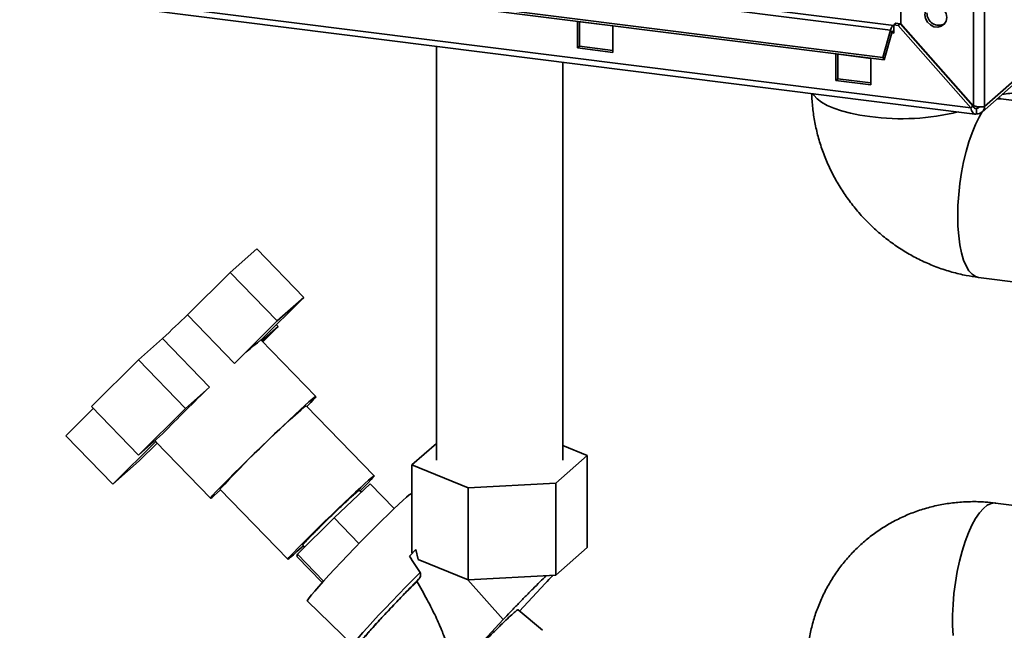
# Paper-space layout 'Blatt1' of a CAD drawing. Units: millimetres. Extents: x 0 to 14850, y 0 to 10500.
# Drawn here: x 13494 to 13756, y 2618 to 2781 of the extents above; entities that cross this region are included whole.
import ezdxf

# ---------------------------------------------------------------- set-up
doc = ezdxf.new("R2010")
doc.units = ezdxf.units.MM
doc.header["$LTSCALE"] = 25

psp = doc.layouts.new('Blatt1')

# ---------------------------------------------------------------- linework, layer by layer
at = {"color": 7, "linetype": 'Continuous', "lineweight": 35}
for p, q in [((13728.73, 2866.16), (13728.73, 2780.08)), ((13748.09, 2863.72), (13748.09, 2758.13)), ((13751.06, 2864.16), (13751.06, 2757.91)), ((13747.43, 2757.54), (13238.58, 2821.65)), ((13238.6, 2820.15), (13748.47, 2755.92)), ((13726.86, 2779.52), (13558.49, 2800.73)), ((13750.43, 2756.45), (13800.3, 2800.43)), ((13799.4, 2800.55), (13751.06, 2757.91)), ((13557.63, 2799.47), (13726, 2778.26)), ((13555.58, 2792.2), (13723.95, 2770.99)), ((13555.95, 2791.53), (13724.33, 2770.32)), ((13652.03, 2779.42), (13642.67, 2780.6)), ((13642.67, 2780.6), (13642.67, 2773.52)), ((13643.2, 2773.99), (13643.2, 2780.53)), ((13652.03, 2772.35), (13652.03, 2779.42)), ((13726.86, 2779.65), (13727.39, 2780.12)), ((13726.86, 2779.52), (13726.86, 2779.65)), ((13728.07, 2779.5), (13726.86, 2779.65)), ((13726.86, 2777.48), (13726.86, 2779.52)), ((13728.6, 2779.97), (13727.39, 2780.12)), ((13728.6, 2779.97), (13728.07, 2779.5)), ((13728.07, 2779.5), (13747.43, 2757.54)), ((13728.6, 2779.97), (13747.96, 2758.01)), ((13748.09, 2758.13), (13728.73, 2780.08)), ((13723.95, 2770.99), (13726, 2778.26)), ((13724.33, 2770.32), (13726.38, 2777.59)), ((13726.38, 2777.59), (13726, 2778.26)), ((13726.36, 2777.55), (13726.86, 2777.48)), ((13605.06, 2773.98), (13605.06, 2663.65)), ((13643.2, 2773.99), (13642.67, 2773.52)), ((13642.67, 2773.52), (13652.03, 2772.35)), ((13652.03, 2772.88), (13643.2, 2773.99)), ((13711.42, 2771.93), (13711.42, 2764.86)), ((13720.78, 2770.76), (13711.42, 2771.93)), ((13711.96, 2765.33), (13711.96, 2771.87)), ((13638.76, 2663.65), (13638.76, 2769.74)), ((13720.78, 2763.68), (13720.78, 2770.76)), ((13723.95, 2770.99), (13724.33, 2770.32)), ((13711.96, 2765.33), (13711.42, 2764.86)), ((13711.42, 2764.86), (13720.78, 2763.68)), ((13720.78, 2764.22), (13711.96, 2765.33)), ((13767.49, 2758.47), (13755.4, 2760)), ((13747.43, 2757.54), (13747.96, 2758.01)), ((13748.91, 2757.42), (13748.42, 2757.49)), ((13749.39, 2757.85), (13748.91, 2757.42)), ((13748.91, 2757.42), (13748.91, 2756.01)), ((13550.19, 2713.7), (13557.26, 2719.94)), ((13557.26, 2719.94), (13569.78, 2707.01)), ((13538.76, 2702.35), (13550.19, 2713.7)), ((13550.19, 2713.7), (13562.7, 2700.77)), ((13749.4, 2712.37), (13761.46, 2710.85)), ((13569.78, 2707.01), (13558.36, 2695.67)), ((13562.7, 2700.77), (13569.78, 2707.01)), ((13538.76, 2702.35), (13551.28, 2689.42)), ((13551.28, 2689.42), (13562.7, 2700.77)), ((13558.61, 2695.42), (13562.97, 2699.26)), ((13562.97, 2699.26), (13558.85, 2695.17)), ((13562.48, 2699.76), (13562.97, 2699.26)), ((13525.71, 2690.36), (13532.16, 2696.06)), ((13532.16, 2696.06), (13544.67, 2683.13)), ((13572.95, 2680.6), (13558.35, 2695.69)), ((13513.19, 2677.93), (13525.71, 2690.36)), ((13525.71, 2690.36), (13538.22, 2677.43)), ((13538.22, 2677.43), (13544.67, 2683.13)), ((13506.38, 2670.18), (13513.67, 2677.43)), ((13513.19, 2677.93), (13525.7, 2665)), ((13525.7, 2665), (13538.22, 2677.43)), ((13588.5, 2659.49), (13570.43, 2678.17)), ((13506.38, 2670.18), (13518.89, 2657.25)), ((13532.16, 2670.69), (13525.7, 2665)), ((13518.89, 2657.25), (13530.32, 2668.6)), ((13530.69, 2668.18), (13525.96, 2663.48)), ((13530.07, 2668.85), (13530.32, 2668.6)), ((13530.32, 2668.6), (13530.32, 2668.57)), ((13530.32, 2668.57), (13544.92, 2653.48)), ((13598.55, 2662.37), (13605.06, 2668.11)), ((13645.27, 2664.92), (13638.76, 2667.57)), ((13636.9, 2657.54), (13645.27, 2664.92)), ((13645.27, 2664.92), (13645.27, 2640.41)), ((13525.96, 2663.48), (13518.89, 2657.25)), ((13598.55, 2662.37), (13613.54, 2656.27)), ((13598.55, 2639.03), (13598.55, 2662.37)), ((13587.46, 2657.33), (13577.81, 2648.28)), ((13593.83, 2650.75), (13587.46, 2657.33)), ((13613.54, 2656.27), (13636.9, 2657.54)), ((13613.54, 2631.75), (13613.54, 2656.27)), ((13636.9, 2657.54), (13636.9, 2633.03)), ((13547.43, 2655.91), (13565.51, 2637.23)), ((13585.09, 2655.11), (13584.55, 2655.66)), ((13766.09, 2650.7), (13754, 2652.22)), ((13577.81, 2648.28), (13568.05, 2638.59)), ((13577.81, 2648.28), (13584.44, 2641.42)), ((13569.46, 2641.06), (13569.99, 2640.51)), ((13567.94, 2637.95), (13568.05, 2638.59)), ((13567.94, 2637.95), (13574.65, 2631.02)), ((13568.05, 2638.59), (13575, 2631.41)), ((13599.64, 2639.84), (13597.95, 2638.03)), ((13598.55, 2639.03), (13598.68, 2638.75)), ((13600.23, 2637.18), (13599.64, 2639.84)), ((13636.9, 2633.03), (13645.27, 2640.41)), ((13600.23, 2637.18), (13613.54, 2631.75)), ((13613.54, 2631.75), (13636.9, 2633.03)), ((13600.35, 2631.89), (13599.86, 2631.37)), ((13622.9, 2621.18), (13613.48, 2631.78)), ((13634.06, 2630.77), (13627.25, 2623.42)), ((13570.71, 2626.11), (13582.9, 2614.28)), ((13633.36, 2618.3), (13626.84, 2623.76)), ((13607.93, 2605.17), (13622.9, 2621.18))]:
    psp.add_line(p, q, dxfattribs=at)
at = {"color": 7, "linetype": 'Continuous', "lineweight": 35, "flags": 128}
for points in [[(13740.98, 2781.64), (13740.81, 2782.67), (13740.31, 2783.61), (13739.53, 2784.36), (13738.59, 2784.82), (13737.58, 2784.95), (13736.63, 2784.72), (13735.86, 2784.17), (13735.36, 2783.35), (13735.18, 2782.38), (13735.36, 2781.35), (13735.86, 2780.41), (13736.63, 2779.66), (13737.58, 2779.2), (13738.59, 2779.07), (13739.53, 2779.3), (13740.31, 2779.85), (13740.81, 2780.67), (13740.98, 2781.64)], [(13726.86, 2779.52), (13726.75, 2779.51), (13726.63, 2779.45), (13726.52, 2779.35), (13726.4, 2779.2), (13726.29, 2779.02), (13726.19, 2778.79), (13726.09, 2778.54), (13726, 2778.26)], [(13726.86, 2777.48), (13726.85, 2777.69), (13726.81, 2777.86), (13726.76, 2777.98), (13726.68, 2778.03), (13726.6, 2778.01), (13726.52, 2777.93), (13726.44, 2777.78), (13726.38, 2777.59)], [(13705.37, 2761.35), (13705.62, 2760.93), (13706.45, 2759.98), (13707.62, 2759.08), (13709.12, 2758.23), (13710.92, 2757.45), (13713, 2756.74), (13715.31, 2756.13), (13717.84, 2755.62), (13720.53, 2755.22)], [(13754.37, 2759.93), (13754.73, 2760), (13755.4, 2760)], [(13743.92, 2728.7), (13743.98, 2731.54), (13744.17, 2734.45), (13744.49, 2737.38), (13744.93, 2740.3), (13745.48, 2743.15), (13746.13, 2745.9), (13746.88, 2748.5), (13747.72, 2750.91), (13748.62, 2753.1), (13749.58, 2755.04), (13750.44, 2756.46)], [(13749.4, 2712.37), (13748.62, 2712.59), (13747.72, 2713.19), (13746.88, 2714.13), (13746.13, 2715.41), (13745.48, 2717), (13744.93, 2718.89), (13744.49, 2721.03), (13744.17, 2723.41), (13743.98, 2725.98), (13743.92, 2728.7)], [(13532.16, 2696.06), (13533.02, 2696.89), (13533.88, 2697.72), (13534.74, 2698.53), (13535.58, 2699.33), (13536.4, 2700.12), (13537.21, 2700.89), (13538, 2701.63), (13538.76, 2702.35)], [(13571.14, 2679.16), (13571.96, 2679.88), (13572.54, 2680.36), (13572.87, 2680.58), (13572.94, 2680.56), (13572.75, 2680.28), (13572.3, 2679.76), (13571.6, 2679), (13570.67, 2678.02), (13570.62, 2677.97)], [(13547.62, 2655.72), (13546.73, 2654.91), (13545.9, 2654.2), (13545.32, 2653.72), (13544.99, 2653.5), (13544.92, 2653.52), (13545.11, 2653.8), (13545.56, 2654.32), (13546.26, 2655.08), (13547.19, 2656.06), (13548.35, 2657.25), (13549.7, 2658.62), (13551.22, 2660.15), (13552.89, 2661.8), (13554.66, 2663.55), (13556.52, 2665.37), (13558.43, 2667.22), (13560.34, 2669.06), (13562.22, 2670.87), (13564.05, 2672.61), (13565.78, 2674.24), (13567.38, 2675.74), (13568.82, 2677.07), (13570.08, 2678.22), (13571.14, 2679.16), (13571.14, 2679.16)], [(13587.02, 2658.31), (13587.75, 2658.94), (13588.24, 2659.34), (13588.48, 2659.49), (13588.47, 2659.39), (13588.19, 2659.05), (13587.67, 2658.46), (13586.91, 2657.65), (13585.93, 2656.64), (13584.76, 2655.45)], [(13569.67, 2640.84), (13569.1, 2640.32), (13567.95, 2639.27), (13566.99, 2638.41), (13566.26, 2637.78), (13565.77, 2637.38), (13565.53, 2637.23), (13565.54, 2637.33), (13565.82, 2637.67), (13566.34, 2638.26), (13567.1, 2639.07), (13568.08, 2640.08), (13569.26, 2641.28), (13570.62, 2642.64), (13572.11, 2644.13), (13573.72, 2645.71), (13575.4, 2647.35), (13577.11, 2649.01), (13578.83, 2650.66), (13580.5, 2652.26), (13582.09, 2653.77), (13583.57, 2655.16), (13584.91, 2656.4), (13586.06, 2657.45), (13587.02, 2658.31), (13587.02, 2658.31)], [(13598.55, 2654.81), (13598.33, 2654.72), (13597.84, 2654.37), (13597.12, 2653.77), (13596.18, 2652.94), (13595.03, 2651.89), (13593.69, 2650.63), (13592.2, 2649.18), (13590.56, 2647.59), (13588.83, 2645.86), (13587.02, 2644.04), (13585.16, 2642.16), (13583.3, 2640.24), (13581.46, 2638.33), (13579.68, 2636.46), (13577.99, 2634.66), (13576.41, 2632.96), (13574.99, 2631.39), (13573.73, 2629.99), (13572.67, 2628.77), (13571.83, 2627.77), (13571.21, 2626.99), (13570.83, 2626.45), (13570.7, 2626.15), (13570.71, 2626.11)], [(13742.66, 2616.9), (13742.53, 2619.55), (13742.53, 2622.33), (13742.66, 2625.21), (13742.91, 2628.14), (13743.29, 2631.07), (13743.79, 2633.96), (13744.39, 2636.77), (13745.09, 2639.44), (13745.89, 2641.96), (13746.76, 2644.26), (13747.69, 2646.33), (13748.68, 2648.13), (13749.7, 2649.62), (13750.74, 2650.8), (13751.78, 2651.63), (13752.82, 2652.11), (13753.82, 2652.24), (13754, 2652.22)], [(13582.9, 2614.28), (13582.92, 2614.45), (13583.2, 2614.89), (13583.73, 2615.58), (13584.5, 2616.53), (13585.51, 2617.69), (13586.72, 2619.06), (13588.13, 2620.61), (13589.69, 2622.31), (13591.39, 2624.12), (13593.19, 2626.02), (13595.06, 2627.97), (13596.96, 2629.93), (13598.86, 2631.87), (13600.72, 2633.74)]]:
    psp.add_lwpolyline(points, dxfattribs=at)
at = {"color": 7, "linetype": 'Continuous', "lineweight": 35}
for centre, radius, start, end in [((13738.91, 2782.78), 3.2, 178.8509, 297.3682), ((13753.42, 2789.7), 28.62, 274.7481, 282.8198), ((13728.96, 2818.63), 63.97, 262.4286, 283.6618), ((13749.19, 2757.86), 1.87, 261.3986, 1.4206), ((13749, 2758.07), 0.649, 261.3342, 339.2998), ((13599.74, 2641.87), 67.89, 127.5655, 135.547), ((13882.88, 2330.15), 488.85, 133.7763, 135.8445), ((13573.21, 2673.14), 5.75, 118.9354, 137.9128), ((13769.39, 2450.85), 302.18, 131.5533, 137.2658)]:
    psp.add_arc(centre, radius, start, end, dxfattribs=at)
psp.add_ellipse((13538.61, 2685.2), major_axis=(-74.51, 84.86), ratio=0.158937, start_param=3.929592, end_param=3.990881, dxfattribs=at)
for points, knots in [([(13705.06, 2761.39), (13705.07, 2760.89), (13705.1, 2759.12), (13705.43, 2756.07), (13706.1, 2752.26), (13707.09, 2748.49), (13708.36, 2744.79), (13709.93, 2741.18), (13711.77, 2737.69), (13713.89, 2734.33), (13716.26, 2731.14), (13718.87, 2728.12), (13721.7, 2725.32), (13724.74, 2722.73), (13727.97, 2720.39), (13731.36, 2718.31), (13734.9, 2716.5), (13738.56, 2714.98), (13742.32, 2713.76), (13745.94, 2712.88), (13748.32, 2712.53), (13749.4, 2712.37)], [0, 0, 0, 0, 0.020737, 0.074688, 0.128767, 0.183047, 0.237513, 0.292149, 0.346937, 0.401858, 0.456893, 0.512022, 0.567228, 0.622484, 0.677769, 0.733059, 0.788327, 0.843544, 0.898678, 0.953697, 1, 1, 1, 1]), ([(13755.4, 2760), (13755.4, 2760), (13755.41, 2760), (13755.29, 2760.03), (13755.05, 2760.1), (13754.81, 2760.26), (13754.77, 2760.28)], [0, 0, 0, 0, 0.095633, 0.537393, 0.918887, 1, 1, 1, 1]), ([(13747.43, 2757.54), (13747.49, 2757.31), (13747.6, 2756.83), (13747.88, 2756.28), (13748.24, 2755.95), (13748.59, 2755.88), (13748.82, 2755.97), (13748.91, 2756.01)], [0, 0, 0, 0, 0.209052, 0.427821, 0.646592, 0.865364, 1, 1, 1, 1]), ([(13747.96, 2758.01), (13748.03, 2757.9), (13748.16, 2757.68), (13748.4, 2757.47), (13748.65, 2757.38), (13748.82, 2757.41), (13748.91, 2757.42)], [0, 0, 0, 0, 0.284155, 0.530993, 0.777748, 1, 1, 1, 1]), ([(13751.06, 2757.91), (13750.95, 2757.88), (13750.72, 2757.82), (13750.1, 2757.79), (13749.36, 2757.84), (13748.65, 2757.96), (13748.25, 2758.08), (13748.09, 2758.13)], [0, 0, 0, 0, 0.209052, 0.427821, 0.646592, 0.865364, 1, 1, 1, 1]), ([(13583.58, 2654.89), (13583.31, 2654.65), (13582.78, 2654.17), (13581.68, 2653.17), (13580.43, 2651.99), (13579.04, 2650.68), (13577.57, 2649.27), (13576.08, 2647.83), (13574.63, 2646.41), (13573.27, 2645.07), (13572.05, 2643.85), (13571.02, 2642.8), (13570.22, 2641.97), (13569.7, 2641.39), (13569.44, 2641.09), (13569.48, 2641.09), (13569.5, 2641.09)], [0, 0, 0, 0, 0.074058, 0.148117, 0.222175, 0.296233, 0.370292, 0.44435, 0.518409, 0.592467, 0.666525, 0.740584, 0.814642, 0.8887, 0.962759, 1, 1, 1, 1]), ([(13584.51, 2655.63), (13584.52, 2655.64), (13584.52, 2655.68), (13584.22, 2655.45), (13583.79, 2655.08), (13583.58, 2654.89)], [0, 0, 0, 0, 0.199083, 0.599542, 1, 1, 1, 1]), ([(13754, 2652.22), (13753.07, 2652.32), (13750.86, 2652.56), (13747.35, 2652.64), (13743.5, 2652.42), (13739.71, 2651.88), (13736, 2651.03), (13732.4, 2649.87), (13728.92, 2648.42), (13725.6, 2646.69), (13722.45, 2644.69), (13719.49, 2642.43), (13716.74, 2639.94), (13714.22, 2637.22), (13711.94, 2634.3), (13709.91, 2631.2), (13708.15, 2627.93), (13706.66, 2624.52), (13705.46, 2620.98), (13704.54, 2617.34), (13703.93, 2613.62), (13703.65, 2610.42), (13703.62, 2608.47), (13703.62, 2607.79)], [0, 0, 0, 0, 0.036514, 0.086963, 0.137291, 0.187405, 0.237299, 0.286974, 0.336439, 0.385711, 0.434814, 0.483777, 0.532633, 0.581418, 0.630158, 0.678895, 0.727667, 0.776512, 0.825464, 0.874552, 0.923802, 0.973232, 1, 1, 1, 1]), ([(13600.35, 2631.89), (13600.5, 2632.08), (13600.75, 2632.41), (13600.89, 2632.95), (13600.88, 2633.36), (13600.8, 2633.61), (13600.74, 2633.72), (13600.72, 2633.74)], [0, 0, 0, 0, 0.37647, 0.637035, 0.821065, 0.961198, 1, 1, 1, 1]), ([(13634.34, 2632.89), (13633.78, 2632.34), (13632.63, 2631.21), (13630.73, 2629.31), (13628.73, 2627.28), (13626.72, 2625.21), (13624.74, 2623.15), (13623.51, 2621.84), (13622.9, 2621.18)], [0, 0, 0, 0, 0.157597, 0.326077, 0.494558, 0.663039, 0.831519, 1, 1, 1, 1]), ([(13634.06, 2630.77), (13634.71, 2631.47), (13635.44, 2632.25), (13636.03, 2632.91), (13636.1, 2632.98)], [0, 0, 0, 0, 0.888324, 1, 1, 1, 1]), ([(13584.38, 2614.47), (13584.45, 2614.62), (13584.61, 2614.96), (13585.89, 2616.52), (13587.89, 2618.8), (13590.52, 2621.68), (13593.63, 2624.99), (13597.02, 2628.51), (13599.25, 2630.77), (13600.35, 2631.89)], [0, 0, 0, 0, 0.119667, 0.268792, 0.413111, 0.55743, 0.706556, 0.855681, 1, 1, 1, 1]), ([(13584.75, 2614.75), (13584.71, 2614.75), (13584.58, 2614.75), (13585.16, 2615.56), (13586.43, 2617.1), (13588.38, 2619.3), (13590.84, 2621.99), (13593.69, 2625.02), (13596.77, 2628.23), (13598.83, 2630.32), (13599.86, 2631.37)], [0, 0, 0, 0, 0.061839, 0.195862, 0.329885, 0.463908, 0.597931, 0.731954, 0.865977, 1, 1, 1, 1]), ([(13599.86, 2631.37), (13600.8, 2629.73), (13602.56, 2626.65), (13604.84, 2622.16), (13606.62, 2618.16), (13607.86, 2614.67), (13608.57, 2611.73), (13608.72, 2609.63), (13608.5, 2608.28), (13608.19, 2607.49), (13607.75, 2606.85), (13607.35, 2606.56), (13607.15, 2606.42)], [0, 0, 0, 0, 0.205285, 0.386888, 0.546356, 0.680079, 0.788561, 0.873751, 0.908717, 0.940318, 0.970127, 1, 1, 1, 1]), ([(13607.56, 2604.55), (13608.27, 2605.32), (13609.7, 2606.88), (13612.2, 2609.53), (13614.85, 2612.28), (13617.49, 2614.99), (13619.56, 2617.07), (13621.06, 2618.56), (13622.47, 2619.94), (13624.07, 2621.47), (13625.57, 2622.85), (13626.38, 2623.52), (13626.75, 2623.76), (13626.81, 2623.76), (13626.84, 2623.76)], [0, 0, 0, 0, 0.10299, 0.209944, 0.317401, 0.421886, 0.520633, 0.567869, 0.614588, 0.710311, 0.807223, 0.904134, 0.95187, 1, 1, 1, 1])]:
    psp.add_open_spline(points, degree=3, knots=knots, dxfattribs=at)

doc.saveas('drawing.dxf')
